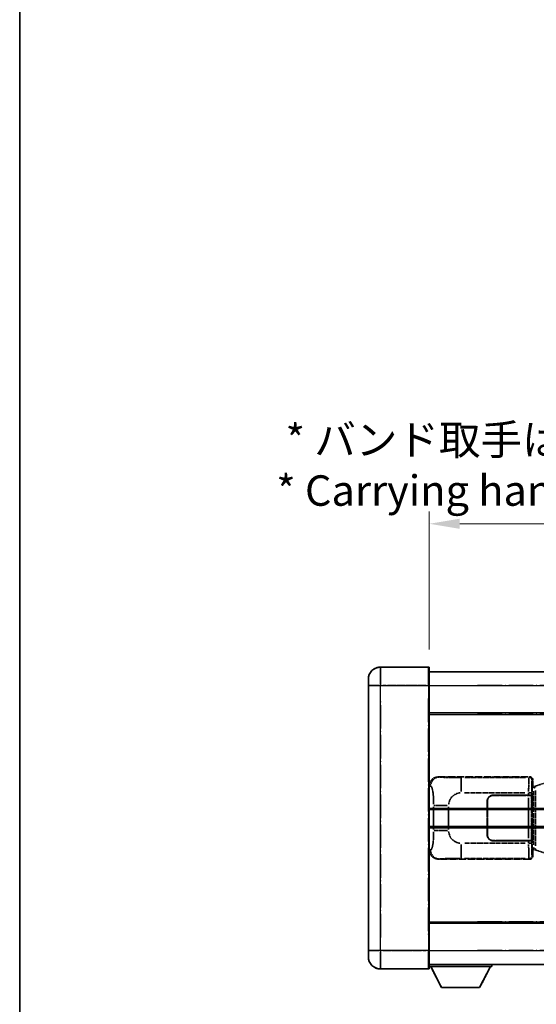
# Model space of a CAD drawing. Units: millimetres. Extents: x 3 to 7111, y 2 to 1126.
# Drawn here: x 3 to 172, y 229 to 552 of the extents above; entities that cross this region are included whole.
import ezdxf

# ---------------------------------------------------------------- set-up
doc = ezdxf.new("R2010")
doc.units = ezdxf.units.MM
doc.linetypes.add('LONG_DASH_DOTTED', pattern=[0.61, 0.48, -0.06, 0.01, -0.06])
for name, color, linetype, lineweight in [('Border (ISO)', 7, 'Continuous', 35), ('Dimension (ISO)', 7, 'Continuous', 18), ('Overlay (ISO)', 7, 'LONG_DASH_DOTTED', 35), ('Visible (ISO)', 7, 'Continuous', 35), ('Visible Narrow (ISO)', 7, 'Continuous', 25)]:
    doc.layers.add(name, color=color, linetype=linetype, lineweight=lineweight)
doc.styles.add('Note Text (TK)', font='MS PGothic.ttf')
doc.dimstyles.new('Default - Method 1b (TK)', dxfattribs={"dimscale": 4, "dimtxt": 2.5, "dimasz": 2.5, "dimexe": 1, "dimexo": 1.5, "dimgap": 1, "dimtad": 1, "dimtoh": 1, "dimrnd": 1e-08, "dimdsep": 46, "dimtxsty": 'Note Text (TK)', "dimcen": 0.09, "dimdle": 5, "dimclrd": 100, "dimclre": 100, "dimclrt": 7, "dimadec": 1, "dimazin": 1, "dimtfac": 1, "dimtmove": 0, "dimatfit": 3, "dimfxl": 1, "dimtolj": 1, "dimlwd": -1, "dimlwe": -1, "dimarcsym": 0})

# ---------------------------------------------------------------- blocks, each defined once
blk = doc.blocks.new('図面枠 tk図枠')
at = {"layer": 'Border (ISO)'}
blk.add_line((14.5, 289), (14.5, 8), dxfattribs=at)
blk = doc.blocks.new('*D32')
at = {"layer": 'Defpoints', "color": 0}
for p in [(454.62, 386.64), (137.12, 339.39), (454.62, 338.64)]:
    blk.add_point(p, dxfattribs=at)
at = {"layer": 'Dimension (ISO)', "color": 100}
for p, q in [((137.12, 345.39), (137.12, 390.64)), ((454.62, 344.64), (454.62, 390.64)), ((147.12, 386.64), (444.62, 386.64))]:
    blk.add_line(p, q, dxfattribs=at)
for points in [[(147.12, 388.3), (147.12, 384.97), (137.12, 386.64)], [(444.62, 388.3), (444.62, 384.97), (454.62, 386.64)]]:
    blk.add_solid(points, dxfattribs=at)
at = {"layer": 'Dimension (ISO)', "color": 7, "insert": (86.89, 405.87), "char_height": 10, "attachment_point": 4, "style": 'Note Text (TK)'}
blk.add_mtext('\\A1; \\fＭＳ Ｐゴシック|b0|i0;\\H10.0000;* バンド取手は任意の位置に固定できます。\\P\\fＭＳ Ｐゴシック|b0|i0;\\H10.0000;* Carrying handle location can be freely affixed within denoted range.', dxfattribs=at)

msp = doc.modelspace()

# ---------------------------------------------------------------- linework, layer by layer
at = {"layer": 'Overlay (ISO)', "ltscale": 2.541206}
for p, q in [((136.8669, 339.6355), (121.1169, 339.6355)), ((136.8669, 339.6355), (121.1169, 339.6355)), ((121.1169, 240.6355), (136.8669, 240.6355)), ((121.1169, 240.6355), (136.8669, 240.6355))]:
    msp.add_line(p, q, dxfattribs=at)
at = {"layer": 'Overlay (ISO)', "ltscale": 1.368543}
for p, q in [((121.1169, 339.617), (121.1169, 334.1063)), ((121.1169, 339.617), (121.1169, 334.1063)), ((136.8669, 334.1063), (136.8669, 339.617)), ((136.8669, 334.1063), (136.8669, 339.617)), ((121.1169, 246.1648), (121.1169, 240.654)), ((121.1169, 246.1648), (121.1169, 240.654)), ((136.8669, 240.654), (136.8669, 246.1648)), ((136.8669, 240.654), (136.8669, 246.1648))]:
    msp.add_line(p, q, dxfattribs=at)
at = {"layer": 'Overlay (ISO)', "ltscale": 1.457251}
for p, q in [((137.1169, 339.3855), (137.1169, 333.6355)), ((137.1169, 339.3855), (137.1169, 333.6355)), ((137.1169, 246.6355), (137.1169, 240.8855)), ((137.1169, 246.6355), (137.1169, 240.8855))]:
    msp.add_line(p, q, dxfattribs=at)
at = {"layer": 'Overlay (ISO)', "ltscale": 18.588993}
for p, q in [((137.1169, 338.1355), (454.6169, 338.1355)), ((137.1169, 338.1355), (454.6169, 338.1355)), ((137.1169, 324.6355), (454.6169, 324.6355)), ((137.1169, 324.6355), (454.6169, 324.6355)), ((137.1169, 255.6355), (454.6169, 255.6355)), ((137.1169, 255.6355), (454.6169, 255.6355)), ((137.1169, 242.1355), (454.6169, 242.1355)), ((137.1169, 242.1355), (454.6169, 242.1355))]:
    msp.add_line(p, q, dxfattribs=at)
at = {"layer": 'Overlay (ISO)', "ltscale": 0.506805}
for p, q in [((117.1169, 333.6355), (117.1169, 335.6355)), ((117.1169, 333.6355), (117.1169, 335.6355)), ((117.1169, 244.6355), (117.1169, 246.6355)), ((117.1169, 244.6355), (117.1169, 246.6355))]:
    msp.add_line(p, q, dxfattribs=at)
at = {"layer": 'Overlay (ISO)', "ltscale": 17.827869}
for p, q in [((117.1169, 333.6355), (117.1169, 246.6355)), ((117.1169, 333.6355), (117.1169, 246.6355)), ((137.1169, 246.6355), (137.1169, 333.6355)), ((137.1169, 246.6355), (137.1169, 333.6355))]:
    msp.add_line(p, q, dxfattribs=at)
at = {"layer": 'Overlay (ISO)', "ltscale": 0.912328}
for p, q in [((120.8031, 333.6355), (117.1292, 333.6355)), ((120.8031, 333.6355), (117.1292, 333.6355)), ((120.8031, 246.6355), (117.1292, 246.6355)), ((120.8031, 246.6355), (117.1292, 246.6355))]:
    msp.add_line(p, q, dxfattribs=at)
at = {"layer": 'Overlay (ISO)', "ltscale": 2.287076}
for p, q in [((121.9044, 333.6355), (136.0794, 333.6355)), ((121.9044, 333.6355), (136.0794, 333.6355)), ((136.0794, 246.6355), (121.9044, 246.6355)), ((136.0794, 246.6355), (121.9044, 246.6355))]:
    msp.add_line(p, q, dxfattribs=at)
at = {"layer": 'Overlay (ISO)', "ltscale": 0.056927}
for p, q in [((136.8865, 333.6355), (137.1161, 333.6355)), ((136.8865, 333.6355), (137.1161, 333.6355)), ((136.8865, 246.6355), (137.1161, 246.6355)), ((136.8865, 246.6355), (137.1161, 246.6355))]:
    msp.add_line(p, q, dxfattribs=at)
at = {"layer": 'Overlay (ISO)', "ltscale": 16.730093}
for p, q in [((152.9919, 333.6355), (438.7419, 333.6355)), ((152.9919, 333.6355), (438.7419, 333.6355)), ((152.9919, 324.1355), (438.7419, 324.1355)), ((152.9919, 324.1355), (438.7419, 324.1355)), ((152.9919, 256.1355), (438.7419, 256.1355)), ((152.9919, 256.1355), (438.7419, 256.1355)), ((152.9919, 246.6355), (438.7419, 246.6355)), ((152.9919, 246.6355), (438.7419, 246.6355))]:
    msp.add_line(p, q, dxfattribs=at)
at = {"layer": 'Overlay (ISO)', "ltscale": 16.045082}
for p, q in [((121.1169, 250.9855), (121.1169, 329.2855)), ((121.1169, 250.9855), (121.1169, 329.2855)), ((136.8669, 329.2855), (136.8669, 250.9855)), ((136.8669, 329.2855), (136.8669, 250.9855))]:
    msp.add_line(p, q, dxfattribs=at)
at = {"layer": 'Overlay (ISO)', "ltscale": 4.834805}
for p, q in [((140.1527, 303.6355), (170.1175, 303.6355)), ((170.1175, 276.6355), (140.1527, 276.6355))]:
    msp.add_line(p, q, dxfattribs=at)
at = {"layer": 'Overlay (ISO)', "ltscale": 0.240796}
for p, q in [((140.4532, 303.5815), (140.1685, 303.6327)), ((140.1685, 276.6384), (140.4532, 276.6895))]:
    msp.add_line(p, q, dxfattribs=at)
at = {"layer": 'Overlay (ISO)', "ltscale": 0.970335}
for p, q in [((170.1059, 303.6239), (169.8961, 303.4141)), ((170.8955, 302.4147), (171.1053, 302.6245)), ((171.1053, 277.6466), (170.8955, 277.8564)), ((169.8961, 276.857), (170.1059, 276.6472))]:
    msp.add_line(p, q, dxfattribs=at)
at = {"layer": 'Overlay (ISO)', "ltscale": 0.310031}
for p, q in [((137.1373, 300.65), (137.5038, 300.5842)), ((137.5038, 279.6869), (137.1373, 279.621))]:
    msp.add_line(p, q, dxfattribs=at)
at = {"layer": 'Overlay (ISO)', "ltscale": 1.11509}
for p, q in [((147.6066, 298.7891), (147.6066, 303.3743)), ((147.6066, 276.8967), (147.6066, 281.482))]:
    msp.add_line(p, q, dxfattribs=at)
at = {"layer": 'Overlay (ISO)', "ltscale": 3.235035}
for p, q in [((168.7705, 303.4025), (148.7205, 303.4025)), ((148.7205, 276.8686), (168.7705, 276.8686))]:
    msp.add_line(p, q, dxfattribs=at)
at = {"layer": 'Overlay (ISO)', "ltscale": 0.888422}
for p, q in [((170.9248, 300.4435), (171.1169, 300.6355)), ((171.1169, 279.6355), (170.9248, 279.8276))]:
    msp.add_line(p, q, dxfattribs=at)
at = {"layer": 'Overlay (ISO)', "ltscale": 3.326328}
msp.add_line((170.9248, 279.8276), (170.9248, 300.4435), dxfattribs=at)
at = {"layer": 'Overlay (ISO)', "ltscale": 0.029277}
for p, q in [((171.1069, 300.3855), (170.9248, 300.3855)), ((170.9248, 279.8855), (171.1069, 279.8855))]:
    msp.add_line(p, q, dxfattribs=at)
at = {"layer": 'Overlay (ISO)', "ltscale": 0.022712}
for p, q in [((171.2423, 300.4262), (171.1069, 300.3855)), ((171.1069, 279.8855), (171.2423, 279.8449))]:
    msp.add_line(p, q, dxfattribs=at)
at = {"layer": 'Overlay (ISO)', "ltscale": 0.127306}
for p, q in [((171.1803, 299.8855), (171.1069, 300.3855)), ((171.1803, 280.3855), (171.1069, 279.8855))]:
    msp.add_line(p, q, dxfattribs=at)
at = {"layer": 'Overlay (ISO)', "ltscale": 0.322704}
for p, q in [((171.1169, 302.6361), (171.1169, 300.6355)), ((171.1169, 279.6355), (171.1169, 277.6349))]:
    msp.add_line(p, q, dxfattribs=at)
at = {"layer": 'Overlay (ISO)', "ltscale": 0.179562}
for p, q in [((172.2264, 300.7214), (171.2423, 300.4262)), ((171.2423, 279.8449), (172.2264, 279.5497))]:
    msp.add_line(p, q, dxfattribs=at)
at = {"layer": 'Overlay (ISO)', "ltscale": 0.113954}
for p, q in [((171.3747, 299.9848), (171.2428, 300.4247)), ((171.3747, 280.2863), (171.2428, 279.8464))]:
    msp.add_line(p, q, dxfattribs=at)
at = {"layer": 'Overlay (ISO)', "ltscale": 1.201259}
for p, q in [((177.7069, 302.3655), (172.2264, 300.7214)), ((172.2264, 279.5497), (177.7069, 277.9055))]:
    msp.add_line(p, q, dxfattribs=at)
at = {"layer": 'Overlay (ISO)', "ltscale": 3.215458}
for p, q in [((148.7137, 298.4055), (168.6425, 298.4055)), ((168.6425, 281.8656), (148.7137, 281.8656))]:
    msp.add_line(p, q, dxfattribs=at)
at = {"layer": 'Overlay (ISO)', "ltscale": 1.876872}
for p, q in [((158.1169, 297.6355), (169.7496, 297.6355)), ((169.7496, 282.6355), (158.1169, 282.6355))]:
    msp.add_line(p, q, dxfattribs=at)
at = {"layer": 'Overlay (ISO)', "ltscale": 1.867558}
for p, q in [((158.1169, 297.5355), (169.6919, 297.5355)), ((169.6919, 282.7355), (158.1169, 282.7355))]:
    msp.add_line(p, q, dxfattribs=at)
at = {"layer": 'Overlay (ISO)', "ltscale": 0.253352}
for p, q in [((169.6919, 297.5355), (170.6919, 297.5355)), ((170.6919, 282.7355), (169.6919, 282.7355))]:
    msp.add_line(p, q, dxfattribs=at)
at = {"layer": 'Overlay (ISO)', "ltscale": 0.111713}
for p, q in [((169.7496, 298.367), (169.7496, 297.674)), ((170.749, 297.674), (170.749, 298.367)), ((169.7496, 282.597), (169.7496, 281.9041)), ((170.749, 281.9041), (170.749, 282.597))]:
    msp.add_line(p, q, dxfattribs=at)
at = {"layer": 'Overlay (ISO)', "ltscale": 0.24772}
for p, q in [((170.749, 297.6355), (169.7496, 297.6355)), ((169.7496, 282.6355), (170.749, 282.6355))]:
    msp.add_line(p, q, dxfattribs=at)
at = {"layer": 'Overlay (ISO)', "ltscale": 0.222938}
for p, q in [((170.7434, 298.4055), (169.8264, 298.4055)), ((169.8264, 281.8656), (170.7434, 281.8656))]:
    msp.add_line(p, q, dxfattribs=at)
at = {"layer": 'Overlay (ISO)', "ltscale": 2.387921}
msp.add_line((170.6919, 297.5355), (170.6919, 282.7355), dxfattribs=at)
at = {"layer": 'Overlay (ISO)', "ltscale": 0.005535}
for p, q in [((170.749, 297.6355), (170.7502, 297.6355)), ((170.7502, 282.6355), (170.749, 282.6355))]:
    msp.add_line(p, q, dxfattribs=at)
at = {"layer": 'Overlay (ISO)', "ltscale": 2.420192}
msp.add_line((170.7502, 297.6355), (170.7502, 282.6355), dxfattribs=at)
at = {"layer": 'Overlay (ISO)', "ltscale": 0.036996}
for p, q in [((170.9376, 299.8855), (171.1675, 299.8855)), ((171.1675, 280.3855), (170.9376, 280.3855))]:
    msp.add_line(p, q, dxfattribs=at)
at = {"layer": 'Overlay (ISO)', "ltscale": 0.031087}
for p, q in [((171.1906, 299.8886), (171.3757, 299.9442)), ((171.3757, 280.3269), (171.1906, 280.3825))]:
    msp.add_line(p, q, dxfattribs=at)
at = {"layer": 'Overlay (ISO)', "ltscale": 2.849565}
msp.add_line((171.386, 298.9661), (171.386, 281.305), dxfattribs=at)
at = {"layer": 'Overlay (ISO)', "ltscale": 0.112415}
for p, q in [((171.4218, 299.9633), (172.0146, 300.2301)), ((172.0146, 280.0409), (171.4218, 280.3077))]:
    msp.add_line(p, q, dxfattribs=at)
at = {"layer": 'Overlay (ISO)', "ltscale": 2.935309}
msp.add_line((172.0421, 281.0393), (172.0421, 299.2318), dxfattribs=at)
at = {"layer": 'Overlay (ISO)', "ltscale": 1.001037}
for p, q in [((138.6432, 294.2729), (143.1295, 294.2729)), ((143.1295, 285.9982), (138.6432, 285.9982))]:
    msp.add_line(p, q, dxfattribs=at)
at = {"layer": 'Overlay (ISO)', "ltscale": 1.774781}
for p, q in [((156.1169, 284.6355), (156.1169, 295.6355)), ((156.2169, 284.6355), (156.2169, 295.6355))]:
    msp.add_line(p, q, dxfattribs=at)
at = {"layer": 'Overlay (ISO)', "ltscale": 2.149119}
msp.add_line((169.6919, 296.7955), (169.6919, 283.4755), dxfattribs=at)
at = {"layer": 'Overlay (ISO)', "ltscale": 1.201531}
for p, q in [((138.5658, 293.8592), (138.5658, 286.4119)), ((143.474, 286.4119), (143.474, 293.8592))]:
    msp.add_line(p, q, dxfattribs=at)
at = {"layer": 'Overlay (ISO)', "ltscale": 0.016035}
for p, q in [((156.2169, 292.6355), (156.1169, 292.6355)), ((156.2169, 292.1355), (156.1169, 292.1355)), ((156.1169, 288.1355), (156.2169, 288.1355)), ((156.1169, 287.6355), (156.2169, 287.6355))]:
    msp.add_line(p, q, dxfattribs=at)
at = {"layer": 'Overlay (ISO)', "ltscale": 3.323767}
msp.add_line((137.1169, 241.4355), (157.7169, 241.4355), dxfattribs=at)
msp.add_line((137.1169, 241.4355), (157.7169, 241.4355), dxfattribs=at)
at = {"layer": 'Overlay (ISO)', "ltscale": 1.376751}
for p, q in [((141.1669, 234.5355), (137.6169, 241.4355)), ((141.1669, 234.5355), (137.6169, 241.4355)), ((153.6669, 234.5355), (157.2169, 241.4355)), ((153.6669, 234.5355), (157.2169, 241.4355))]:
    msp.add_line(p, q, dxfattribs=at)
at = {"layer": 'Overlay (ISO)', "ltscale": 0.112847}
msp.add_line((157.7169, 242.1355), (157.7169, 241.4355), dxfattribs=at)
msp.add_line((157.7169, 242.1355), (157.7169, 241.4355), dxfattribs=at)
at = {"layer": 'Overlay (ISO)', "ltscale": 2.01681}
msp.add_line((141.1669, 234.5355), (153.6669, 234.5355), dxfattribs=at)
msp.add_line((141.1669, 234.5355), (153.6669, 234.5355), dxfattribs=at)
at = {"layer": 'Overlay (ISO)', "ltscale": 1.013709}
for centre, start, end in [((121.1169, 335.6355), 90, 180), ((121.1169, 335.6355), 90, 180), ((121.1169, 244.6355), 180, 270), ((121.1169, 244.6355), 180, 270)]:
    msp.add_arc(centre, 4, start, end, dxfattribs=at)
at = {"layer": 'Overlay (ISO)', "ltscale": 0.063263}
for centre, start, end in [((136.8669, 339.3855), 0, 90), ((136.8669, 339.3855), 0, 90), ((136.8669, 240.8855), 270, 0), ((136.8669, 240.8855), 270, 0)]:
    msp.add_arc(centre, 0.25, start, end, dxfattribs=at)
at = {"layer": 'Overlay (ISO)', "ltscale": 0.942579}
for centre, start, end in [((147.6066, 294.2729), 94.5, 175.5), ((147.6066, 285.9982), 184.5, 265.5)]:
    msp.add_arc(centre, 4.1326, start, end, dxfattribs=at)
at = {"layer": 'Overlay (ISO)', "ltscale": 0.506805}
for centre, start, end in [((158.1169, 295.6355), 90, 180), ((158.1169, 284.6355), 180, 270)]:
    msp.add_arc(centre, 2, start, end, dxfattribs=at)
at = {"layer": 'Overlay (ISO)', "ltscale": 0.481459}
for centre, start, end in [((158.1169, 295.6355), 90, 180), ((158.1169, 284.6355), 180, 270)]:
    msp.add_arc(centre, 1.9, start, end, dxfattribs=at)
at = {"layer": 'Overlay (ISO)', "ltscale": 0.762736}
for centre, major_axis, start_param, end_param in [((140.1731, 300.6337), (-3.0098, 0.5407), 4.89350406, 6.4576412), ((140.1731, 279.6374), (-3.0098, -0.5407), 6.10872941, 7.67286655)]:
    msp.add_ellipse(centre, major_axis=major_axis, ratio=0.98105095, start_param=start_param, end_param=end_param, dxfattribs=at)
at = {"layer": 'Overlay (ISO)', "ltscale": 0.68132}
for centre, major_axis, start_param, end_param in [((140.4691, 300.5805), (0.5305, 2.9527), 0.25932194, 1.66704536), ((140.4691, 279.6905), (0.5305, -2.9527), 4.61613994, 6.02386337)]:
    msp.add_ellipse(centre, major_axis=major_axis, ratio=0.98105095, start_param=start_param, end_param=end_param, dxfattribs=at)
at = {"layer": 'Overlay (ISO)', "ltscale": 0.253212}
for centre, major_axis in [((170.1163, 302.6349), (0.708, 0.708)), ((170.1163, 277.6361), (0.708, -0.708))]:
    msp.add_ellipse(centre, major_axis=major_axis, ratio=0.99878277, start_param=5.49839613, end_param=7.06797448, dxfattribs=at)
at = {"layer": 'Overlay (ISO)', "ltscale": 1.115303}
for centre, start_param, end_param in [((169.8893, 298.4055), 3.25329373, 4.63559449), ((169.8893, 281.8656), 4.78918347, 6.17148424)]:
    msp.add_ellipse(centre, major_axis=(0, -5), ratio=0.02793662, start_param=start_param, end_param=end_param, dxfattribs=at)
at = {"layer": 'Overlay (ISO)', "ltscale": 0.22783}
for centre, major_axis in [((169.8844, 302.4031), (0.7071, -0.7071)), ((169.8844, 277.868), (-0.7071, -0.7071))]:
    msp.add_ellipse(centre, major_axis=major_axis, ratio=0.99878277, start_param=0.86448607, end_param=2.27710659, dxfattribs=at)
at = {"layer": 'Overlay (ISO)', "ltscale": 0.892317}
for centre, start_param, end_param in [((170.8887, 298.4055), 0.11170107, 1.49400184), ((170.8887, 281.8656), 1.64759081, 3.02989158)]:
    msp.add_ellipse(centre, major_axis=(0, 4), ratio=0.03492077, start_param=start_param, end_param=end_param, dxfattribs=at)
at = {"layer": 'Overlay (ISO)', "ltscale": 0.100183}
for centre, major_axis, start_param, end_param in [((172.3701, 300.2425), (-0.1437, 0.4789), 0.06905721, 1.31208708), ((172.3701, 280.0286), (-0.1437, -0.4789), 4.97109822, 6.21412809)]:
    msp.add_ellipse(centre, major_axis=major_axis, ratio=0.6398634, start_param=start_param, end_param=end_param, dxfattribs=at)
at = {"layer": 'Overlay (ISO)', "ltscale": 1.422253}
msp.add_open_spline([(147.2124, 303.4026), (146.768, 303.4028), (146.2704, 303.4038), (145.7348, 303.4071), (144.7763, 303.4131), (143.726, 303.4267), (142.8659, 303.447), (142.0438, 303.4665), (141.3844, 303.4924), (141.0045, 303.5185), (140.7755, 303.5343), (140.6437, 303.5503), (140.5474, 303.5654)], degree=3, knots=[0.05, 0.05, 0.05, 0.05, 0.212702167, 0.212702167, 0.212702167, 0.503893992, 0.503893992, 0.503893992, 0.782203362, 0.782203362, 0.782203362, 0.95, 0.95, 0.95, 0.95], dxfattribs=at)
at = {"layer": 'Overlay (ISO)', "ltscale": 1.388359}
msp.add_open_spline([(137.603, 300.561), (137.7178, 300.5227), (137.8384, 300.4312), (137.9549, 300.1675), (138.1427, 299.7428), (138.317, 298.8766), (138.4239, 297.8246), (138.5056, 297.0205), (138.5473, 296.1294), (138.5598, 295.3245), (138.5632, 295.1072), (138.5647, 294.8956), (138.5653, 294.6909)], degree=3, knots=[0.05, 0.05, 0.05, 0.05, 0.265590793, 0.265590793, 0.265590793, 0.612901129, 0.612901129, 0.612901129, 0.878333796, 0.878333796, 0.878333796, 0.95, 0.95, 0.95, 0.95], dxfattribs=at)
at = {"layer": 'Overlay (ISO)', "ltscale": 1.388645}
msp.add_open_spline([(138.5652, 285.5804), (138.5633, 285.0955), (138.5567, 284.5726), (138.5341, 284.0294), (138.4895, 282.9582), (138.3831, 281.8637), (138.2287, 281.0748), (138.0987, 280.4107), (137.942, 279.9962), (137.7869, 279.8261), (137.7247, 279.7578), (137.663, 279.7263), (137.6029, 279.7084)], degree=3, knots=[0.05, 0.05, 0.05, 0.05, 0.21983104, 0.21983104, 0.21983104, 0.554777845, 0.554777845, 0.554777845, 0.836790829, 0.836790829, 0.836790829, 0.95, 0.95, 0.95, 0.95], dxfattribs=at)
at = {"layer": 'Overlay (ISO)', "ltscale": 1.422246}
msp.add_open_spline([(140.5475, 276.7056), (140.6484, 276.7214), (140.7882, 276.7381), (141.0352, 276.7546), (141.4804, 276.7844), (142.2803, 276.8129), (143.2728, 276.8329), (144.1367, 276.8504), (145.1173, 276.861), (146.0004, 276.8654), (146.4345, 276.8676), (146.842, 276.8683), (147.2117, 276.8685)], degree=3, knots=[0.05, 0.05, 0.05, 0.05, 0.224983239, 0.224983239, 0.224983239, 0.540435735, 0.540435735, 0.540435735, 0.815011713, 0.815011713, 0.815011713, 0.95, 0.95, 0.95, 0.95], dxfattribs=at)
at = {"layer": 'Visible (ISO)'}
for p, q in [((136.8669, 339.6355), (121.1169, 339.6355)), ((137.1169, 339.3855), (137.1169, 333.6355)), ((137.1169, 338.1355), (454.6169, 338.1355)), ((117.1169, 333.6355), (117.1169, 335.6355)), ((117.1169, 333.6355), (117.1169, 246.6355)), ((137.1169, 246.6355), (137.1169, 333.6355)), ((137.1169, 324.6355), (454.6169, 324.6355)), ((137.1169, 292.8855), (193.3669, 292.8855)), ((137.1169, 287.3855), (193.3669, 287.3855)), ((137.1169, 255.6355), (454.6169, 255.6355)), ((117.1169, 244.6355), (117.1169, 246.6355)), ((137.1169, 246.6355), (137.1169, 240.8855)), ((121.1169, 240.6355), (136.8669, 240.6355)), ((137.1169, 242.1355), (454.6169, 242.1355)), ((137.1169, 241.4355), (157.7169, 241.4355)), ((141.1669, 234.5355), (137.6169, 241.4355)), ((153.6669, 234.5355), (157.2169, 241.4355)), ((157.7169, 242.1355), (157.7169, 241.4355)), ((141.1669, 234.5355), (153.6669, 234.5355))]:
    msp.add_line(p, q, dxfattribs=at)
for centre, radius, start, end in [((121.1169, 335.6355), 4, 90, 180), ((136.8669, 339.3855), 0.25, 0, 90), ((121.1169, 244.6355), 4, 180, 270), ((136.8669, 240.8855), 0.25, 270, 0)]:
    msp.add_arc(centre, radius, start, end, dxfattribs=at)
at = {"layer": 'Visible Narrow (ISO)'}
for p, q in [((121.1169, 339.6355), (121.1169, 333.6355)), ((136.8669, 333.6355), (136.8669, 339.6355)), ((121.1169, 333.6355), (117.1169, 333.6355)), ((121.1169, 333.6355), (136.8669, 333.6355)), ((121.1169, 246.6355), (121.1169, 333.6355)), ((136.8669, 333.6355), (137.1169, 333.6355)), ((136.8669, 333.6355), (136.8669, 246.6355)), ((137.1169, 333.6355), (454.6169, 333.6355)), ((137.1169, 324.1355), (454.6169, 324.1355)), ((137.1169, 293.3855), (193.3669, 293.3855)), ((137.1169, 286.8855), (193.3669, 286.8855)), ((137.1169, 256.1355), (454.6169, 256.1355)), ((121.1169, 246.6355), (117.1169, 246.6355)), ((136.8669, 246.6355), (121.1169, 246.6355)), ((121.1169, 246.6355), (121.1169, 240.6355)), ((136.8669, 246.6355), (137.1169, 246.6355)), ((136.8669, 240.6355), (136.8669, 246.6355)), ((137.1169, 246.6355), (454.6169, 246.6355))]:
    msp.add_line(p, q, dxfattribs=at)

# ---------------------------------------------------------------- block references
at = {"xscale": 4, "yscale": 4, "zscale": 4}
msp.add_blockref('図面枠 tk図枠', (-55.3536, -29.7732), dxfattribs=at)

# ---------------------------------------------------------------- dimensions: what is measured, and where the dimension line sits
at = {"layer": 'Dimension (ISO)', "color": 100}
dim = msp.add_linear_dim(base=(454.6169, 386.6355), p1=(137.1169, 339.3855), p2=(454.6169, 338.6355), text=' \\fＭＳ Ｐゴシック|b0|i0;\\H10.0000;* バンド取手は任意の位置に固定できます。\\P\\fＭＳ Ｐゴシック|b0|i0;\\H10.0000;* Carrying handle location can be freely affixed within denoted range.', dimstyle='Default - Method 1b (TK)', override={"dimgap": 1, "dimtoh": 0, "dimdec": 2, "dimtol": 0, "dimlim": 0, "dimtp": 0, "dimtm": 0, "dimtdec": 2, "dimtofl": 0, "dimatfit": 1}, dxfattribs=at)
dim.commit()
dim.dimension.update_dxf_attribs({"geometry": '*D32', "text_midpoint": (295.8669, 386.6355), "dimtype": 160})

doc.saveas('drawing.dxf')
